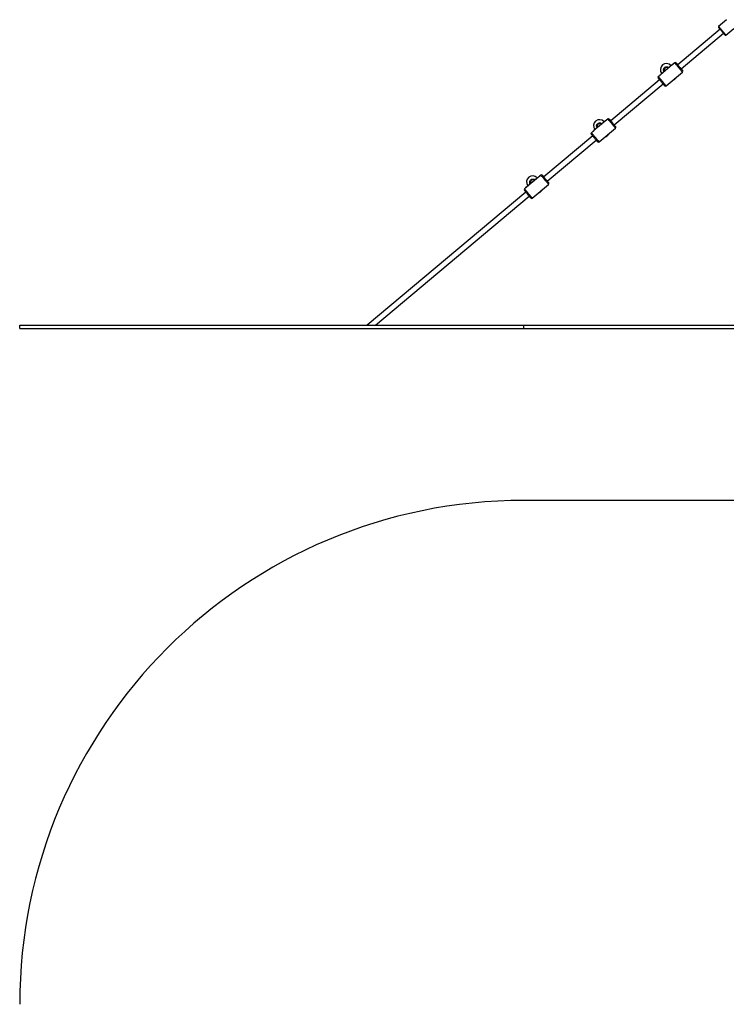
# Model space of a CAD drawing. Units: millimetres. Extents: x 215 to 4779, y 264 to 5733.
# Drawn here: x 215 to 2318, y 2703 to 5635 of the extents above; entities that cross this region are included whole.
import ezdxf

# ---------------------------------------------------------------- set-up
doc = ezdxf.new("R2010")
doc.units = ezdxf.units.MM
doc.header["$LTSCALE"] = 50

msp = doc.modelspace()

# ---------------------------------------------------------------- linework, layer by layer
at = {"color": 7, "linetype": 'Continuous', "lineweight": 25}
for p, q in [((2319.2, 5634.7), (2295.5, 5614.7)), ((2299.8, 5606.6), (2173.6, 5500.7)), ((2295.5, 5614.7), (2295.3, 5611.9)), ((2317.4, 5588.7), (2341.1, 5608.6)), ((2183.8, 5488.4), (2310, 5594.3)), ((2314.5, 5588.9), (2317.4, 5588.7)), ((2317.3, 5588.7), (2317.4, 5588.7)), ((2157.4, 5500.1), (2123.3, 5471.5)), ((2154.1, 5497.4), (2153.8, 5497.8)), ((2161.6, 5503.7), (2157.4, 5500.1)), ((2164.7, 5506.3), (2161.6, 5503.7)), ((2119.9, 5455.7), (1974.4, 5333.5)), ((2119.1, 5468), (2116, 5465.4)), ((2123.3, 5471.5), (2119.1, 5468)), ((2126.2, 5474.7), (2126.5, 5474.3)), ((2139.1, 5437.8), (2187.8, 5478.7)), ((1984.7, 5321.3), (2130.2, 5443.4)), ((1962.4, 5336.5), (1958.2, 5333)), ((1965.5, 5339.2), (1962.4, 5336.5)), ((1958.2, 5333), (1924.1, 5304.4)), ((1927, 5307.5), (1927.4, 5307.1)), ((1939.9, 5270.7), (1988.7, 5311.6)), ((1954.9, 5330.3), (1954.6, 5330.7)), ((1920.8, 5288.6), (1775.2, 5166.4)), ((1785.5, 5154.2), (1931.1, 5276.3)), ((1919.9, 5300.9), (1916.8, 5298.3)), ((1924.1, 5304.4), (1919.9, 5300.9)), ((1759, 5165.9), (1724.9, 5137.3)), ((1755.8, 5163.2), (1755.4, 5163.5)), ((1763.2, 5169.4), (1759, 5165.9)), ((1766.3, 5172), (1763.2, 5169.4)), ((1720.7, 5133.8), (1717.6, 5131.1)), ((1724.9, 5137.3), (1720.7, 5133.8)), ((1727.9, 5140.4), (1728.2, 5140)), ((1740.8, 5103.6), (1789.5, 5144.5)), ((1721.6, 5121.4), (1249.2, 4725.1)), ((1274.1, 4725.1), (1731.9, 5109.2)), ((215.4, 4715.1), (215.4, 4725.1)), ((215.4, 4725.1), (1715.4, 4725.1)), ((1715.4, 4715.1), (1715.4, 4725.1)), ((1715.4, 4725.1), (3278.8, 4725.1)), ((215.4, 4715.1), (1715.4, 4715.1)), ((1715.4, 4715.1), (3278.8, 4715.1)), ((3278.8, 4203.4), (1715.4, 4203.4))]:
    msp.add_line(p, q, dxfattribs=at)
at = {"color": 8, "linetype": 'Continuous', "lineweight": 25}
for p, q in [((2147.2, 5492.3), (2147.5, 5491.9)), ((2133.1, 5479.8), (2132.8, 5480.2)), ((1933.9, 5312.7), (1933.6, 5313.1)), ((1948, 5325.1), (1948.4, 5324.8)), ((1734.8, 5145.5), (1734.5, 5145.9)), ((1748.9, 5158), (1749.2, 5157.6))]:
    msp.add_line(p, q, dxfattribs=at)
at = {"color": 7, "linetype": 'Continuous', "lineweight": 25, "flags": 128}
for points in [[(2314.5, 5588.9), (2314.5, 5588.9), (2314.4, 5589.1), (2314, 5589.6), (2313.4, 5590.3), (2312.6, 5591.3), (2311.6, 5592.5), (2310.4, 5593.8), (2309.2, 5595.3), (2307.8, 5597), (2306.4, 5598.7), (2304.9, 5600.4), (2303.4, 5602.2), (2302, 5603.9), (2300.6, 5605.5), (2299.3, 5607), (2298.2, 5608.4), (2297.2, 5609.6), (2296.4, 5610.5), (2295.8, 5611.2), (2295.4, 5611.7), (2295.3, 5611.9), (2295.3, 5611.9)], [(2295.5, 5614.7), (2295.5, 5614.7), (2295.7, 5614.5), (2296.1, 5614), (2296.7, 5613.3), (2297.5, 5612.3), (2298.5, 5611.1), (2299.7, 5609.7), (2301.1, 5608.1), (2302.5, 5606.4), (2304, 5604.6), (2305.6, 5602.7), (2307.2, 5600.8), (2308.8, 5598.9), (2310.3, 5597.1), (2311.8, 5595.4), (2313.1, 5593.8), (2314.3, 5592.4), (2315.3, 5591.1), (2316.1, 5590.1), (2316.8, 5589.4), (2317.2, 5588.9), (2317.3, 5588.7)], [(2161, 5503.1), (2161.4, 5503.5), (2161.6, 5503.7), (2161.4, 5503.5), (2161, 5503.1), (2160.4, 5502.4), (2160, 5502.1), (2159.6, 5501.7), (2159.2, 5501.4), (2158.8, 5501.1), (2158.1, 5500.6), (2157.6, 5500.3), (2157.4, 5500.1), (2157.4, 5500.1)], [(2169.2, 5505.9), (2169.2, 5505.8), (2169.5, 5505.6), (2169.9, 5505), (2170.6, 5504.2), (2171.5, 5503.2), (2172.5, 5501.9), (2173.7, 5500.5), (2175.1, 5498.9), (2176.5, 5497.2), (2178, 5495.4), (2179.5, 5493.7), (2180.9, 5491.9), (2182.3, 5490.2), (2183.7, 5488.6), (2184.9, 5487.2), (2185.9, 5485.9), (2186.8, 5484.9), (2187.5, 5484.1), (2188, 5483.5), (2188.2, 5483.2), (2188.2, 5483.2)], [(2134.6, 5438.2), (2134.6, 5438.3), (2134.3, 5438.5), (2133.9, 5439.1), (2133.2, 5439.9), (2132.3, 5440.9), (2131.3, 5442.2), (2130, 5443.6), (2128.7, 5445.2), (2127.3, 5446.9), (2125.8, 5448.7), (2124.3, 5450.4), (2122.9, 5452.2), (2121.4, 5453.9), (2120.1, 5455.5), (2118.9, 5456.9), (2117.9, 5458.2), (2117, 5459.2), (2116.3, 5460), (2115.8, 5460.6), (2115.6, 5460.9), (2115.6, 5460.9)], [(2123.3, 5471.5), (2123.3, 5471.5), (2123.1, 5471.4), (2122.7, 5470.9), (2122.1, 5470.3), (2121.7, 5469.9), (2121.3, 5469.6), (2120.9, 5469.3), (2120.5, 5468.9), (2119.8, 5468.4), (2119.3, 5468.1), (2119.1, 5468), (2119.1, 5468)], [(2162.5, 5455.7), (2162.6, 5455.8), (2163, 5456.1), (2163.6, 5456.6), (2164.3, 5457.2)], [(2164.3, 5457.2), (2165, 5457.8), (2165.6, 5458.3), (2166, 5458.7), (2166.2, 5458.8)], [(1961.9, 5336), (1962.3, 5336.4), (1962.4, 5336.5), (1962.3, 5336.4), (1961.9, 5335.9), (1961.2, 5335.3), (1960.9, 5335), (1960.5, 5334.6), (1960, 5334.3), (1959.6, 5334), (1958.9, 5333.4), (1958.4, 5333.1), (1958.2, 5333), (1958.2, 5333)], [(1970, 5338.8), (1970.1, 5338.7), (1970.3, 5338.4), (1970.8, 5337.9), (1971.4, 5337.1), (1972.3, 5336), (1973.4, 5334.8), (1974.6, 5333.3), (1975.9, 5331.8), (1977.3, 5330.1), (1978.8, 5328.3), (1980.3, 5326.5), (1981.8, 5324.8), (1983.2, 5323.1), (1984.5, 5321.5), (1985.7, 5320.1), (1986.8, 5318.8), (1987.6, 5317.8), (1988.3, 5317), (1988.8, 5316.4), (1989, 5316.1), (1989, 5316.1)], [(1935.4, 5271.1), (1935.4, 5271.1), (1935.2, 5271.4), (1934.7, 5272), (1934, 5272.8), (1933.1, 5273.8), (1932.1, 5275.1), (1930.9, 5276.5), (1929.5, 5278.1), (1928.1, 5279.8), (1926.7, 5281.5), (1925.2, 5283.3), (1923.7, 5285.1), (1922.3, 5286.8), (1920.9, 5288.3), (1919.7, 5289.8), (1918.7, 5291), (1917.8, 5292.1), (1917.1, 5292.9), (1916.7, 5293.4), (1916.4, 5293.7), (1916.4, 5293.8)], [(1924.1, 5304.4), (1924.1, 5304.4), (1924, 5304.2), (1923.6, 5303.8), (1922.9, 5303.2), (1922.6, 5302.8), (1922.1, 5302.5), (1921.7, 5302.1), (1921.3, 5301.8), (1920.6, 5301.3), (1920.1, 5301), (1919.9, 5300.9), (1919.9, 5300.9)], [(1963.3, 5288.6), (1963.5, 5288.7), (1963.9, 5289), (1964.4, 5289.5), (1965.2, 5290.1)], [(1965.2, 5290.1), (1965.9, 5290.7), (1966.5, 5291.2), (1966.9, 5291.5), (1967, 5291.7)], [(1763.2, 5169.4), (1763.2, 5169.4), (1763.1, 5169.3), (1762.7, 5168.8), (1762.1, 5168.2), (1761.7, 5167.8), (1761.3, 5167.5), (1760.9, 5167.1), (1760.5, 5166.8), (1759.7, 5166.3), (1759.2, 5166), (1759, 5165.9), (1759, 5165.9)], [(1770.8, 5171.6), (1770.9, 5171.6), (1771.1, 5171.3), (1771.6, 5170.8), (1772.3, 5170), (1773.1, 5168.9), (1774.2, 5167.7), (1775.4, 5166.2), (1776.7, 5164.6), (1778.1, 5162.9), (1779.6, 5161.2), (1781.1, 5159.4), (1782.6, 5157.7), (1784, 5156), (1785.3, 5154.4), (1786.5, 5152.9), (1787.6, 5151.7), (1788.5, 5150.6), (1789.1, 5149.8), (1789.6, 5149.3), (1789.8, 5149), (1789.9, 5149)], [(1724.4, 5136.7), (1724.4, 5136.7), (1724.8, 5137.1), (1724.9, 5137.3), (1724.8, 5137.1), (1724.4, 5136.7), (1723.8, 5136), (1723.4, 5135.7), (1723, 5135.3), (1722.6, 5135), (1722.2, 5134.7), (1721.4, 5134.2), (1720.9, 5133.9), (1720.7, 5133.8), (1720.7, 5133.8)], [(1736.3, 5104), (1736.2, 5104), (1736, 5104.3), (1735.5, 5104.8), (1734.8, 5105.6), (1734, 5106.7), (1732.9, 5107.9), (1731.7, 5109.4), (1730.4, 5111), (1729, 5112.7), (1727.5, 5114.4), (1726, 5116.2), (1724.5, 5117.9), (1723.1, 5119.6), (1721.8, 5121.2), (1720.6, 5122.7), (1719.5, 5123.9), (1718.6, 5125), (1718, 5125.8), (1717.5, 5126.3), (1717.3, 5126.6), (1717.2, 5126.6)], [(1764.1, 5121.4), (1764.3, 5121.6), (1764.7, 5121.9), (1765.3, 5122.4), (1766, 5123)], [(1766, 5123), (1766.7, 5123.6), (1767.3, 5124.1), (1767.7, 5124.4), (1767.8, 5124.5)]]:
    msp.add_lwpolyline(points, dxfattribs=at)
at = {"color": 8, "linetype": 'Continuous', "lineweight": 25, "flags": 128}
for points in [[(2153.8, 5497.8), (2153.6, 5497.7), (2153.2, 5497.3), (2152.5, 5496.7), (2151.5, 5495.9), (2150.3, 5494.8), (2148.8, 5493.6), (2147.2, 5492.3)], [(2187.8, 5478.7), (2187.8, 5478.8), (2187.5, 5479.1), (2187, 5479.7), (2186.3, 5480.5), (2185.4, 5481.6), (2184.3, 5482.9), (2183.1, 5484.3), (2181.7, 5486), (2180.2, 5487.7), (2178.7, 5489.6), (2177.1, 5491.5), (2175.4, 5493.5), (2173.8, 5495.4), (2172.3, 5497.2), (2170.8, 5499), (2169.4, 5500.7), (2168.2, 5502.1), (2167.1, 5503.4), (2166.2, 5504.5), (2165.5, 5505.3), (2165, 5505.9), (2164.7, 5506.2), (2164.7, 5506.3)], [(2116, 5465.4), (2116, 5465.3), (2116.3, 5465), (2116.8, 5464.4), (2117.5, 5463.6), (2118.4, 5462.5), (2119.4, 5461.2), (2120.7, 5459.8), (2122.1, 5458.1), (2123.5, 5456.4), (2125.1, 5454.5), (2126.7, 5452.6), (2128.3, 5450.6), (2130, 5448.7), (2131.5, 5446.9), (2133, 5445.1), (2134.4, 5443.4), (2135.6, 5442), (2136.7, 5440.7), (2137.6, 5439.6), (2138.3, 5438.8), (2138.8, 5438.2), (2139.1, 5437.9), (2139.1, 5437.8)], [(2132.8, 5480.2), (2131.2, 5478.8), (2129.7, 5477.6), (2128.5, 5476.6), (2127.5, 5475.7), (2126.8, 5475.1), (2126.4, 5474.8), (2126.2, 5474.7)], [(1988.7, 5311.6), (1988.6, 5311.6), (1988.3, 5312), (1987.9, 5312.5), (1987.2, 5313.4), (1986.3, 5314.4), (1985.2, 5315.7), (1983.9, 5317.2), (1982.6, 5318.8), (1981.1, 5320.6), (1979.5, 5322.5), (1977.9, 5324.4), (1976.3, 5326.3), (1974.7, 5328.3), (1973.1, 5330.1), (1971.6, 5331.9), (1970.2, 5333.5), (1969, 5335), (1967.9, 5336.3), (1967, 5337.4), (1966.3, 5338.2), (1965.8, 5338.8), (1965.6, 5339.1), (1965.5, 5339.2)], [(1933.6, 5313.1), (1932, 5311.7), (1930.6, 5310.5), (1929.3, 5309.4), (1928.3, 5308.6), (1927.6, 5308), (1927.2, 5307.6), (1927, 5307.5)], [(1954.6, 5330.7), (1954.5, 5330.5), (1954, 5330.2), (1953.3, 5329.6), (1952.3, 5328.7), (1951.1, 5327.7), (1949.7, 5326.5), (1948, 5325.1)], [(1916.8, 5298.3), (1916.8, 5298.2), (1917.1, 5297.9), (1917.6, 5297.3), (1918.3, 5296.5), (1919.2, 5295.4), (1920.3, 5294.1), (1921.5, 5292.6), (1922.9, 5291), (1924.4, 5289.2), (1925.9, 5287.4), (1927.5, 5285.5), (1929.2, 5283.5), (1930.8, 5281.6), (1932.4, 5279.7), (1933.8, 5278), (1935.2, 5276.3), (1936.5, 5274.8), (1937.5, 5273.6), (1938.4, 5272.5), (1939.1, 5271.7), (1939.6, 5271.1), (1939.9, 5270.8), (1939.9, 5270.7)], [(1755.4, 5163.5), (1755.3, 5163.4), (1754.9, 5163.1), (1754.1, 5162.4), (1753.2, 5161.6), (1751.9, 5160.6), (1750.5, 5159.4), (1748.9, 5158)], [(1789.5, 5144.5), (1789.4, 5144.5), (1789.2, 5144.8), (1788.7, 5145.4), (1788, 5146.2), (1787.1, 5147.3), (1786, 5148.6), (1784.8, 5150.1), (1783.4, 5151.7), (1781.9, 5153.5), (1780.3, 5155.4), (1778.7, 5157.3), (1777.1, 5159.2), (1775.5, 5161.1), (1773.9, 5163), (1772.4, 5164.8), (1771.1, 5166.4), (1769.8, 5167.9), (1768.7, 5169.2), (1767.8, 5170.2), (1767.1, 5171.1), (1766.7, 5171.7), (1766.4, 5172), (1766.3, 5172)], [(1717.6, 5131.1), (1717.7, 5131.1), (1717.9, 5130.8), (1718.4, 5130.2), (1719.1, 5129.4), (1720, 5128.3), (1721.1, 5127), (1722.3, 5125.5), (1723.7, 5123.9), (1725.2, 5122.1), (1726.8, 5120.2), (1728.4, 5118.3), (1730, 5116.4), (1731.6, 5114.5), (1733.2, 5112.6), (1734.7, 5110.8), (1736, 5109.2), (1737.3, 5107.7), (1738.4, 5106.4), (1739.3, 5105.4), (1740, 5104.5), (1740.4, 5103.9), (1740.7, 5103.6), (1740.8, 5103.6)], [(1734.5, 5145.9), (1732.8, 5144.6), (1731.4, 5143.3), (1730.2, 5142.3), (1729.2, 5141.5), (1728.5, 5140.9), (1728, 5140.5), (1727.9, 5140.4)]]:
    msp.add_lwpolyline(points, dxfattribs=at)
at = {"color": 7, "linetype": 'Continuous', "lineweight": 25}
for centre, radius, start, end in [((2140, 5486.2), 18, 40, 220), ((2141, 5485.1), 8, 47.1808, 212.8192), ((2141, 5485.1), 8, 130, 212.8192), ((2141.4, 5484.5), 8.01, 52.6147, 207.3852), ((2141.4, 5484.5), 7.99, 129.9042, 207.4437), ((2141, 5485.1), 8, 47.1808, 130), ((2141.5, 5484.5), 7.99, 52.5808, 130.0714), ((2143.7, 5494.6), 4.19, 305.8877, 326.7245), ((2166.7, 5503.8), 3.2, 40, 130), ((2185.8, 5481.2), 3.2, 310, 40), ((2118, 5462.9), 3.2, 130, 220), ((2131.1, 5484), 4.2, 293.2828, 314.1048), ((2152.9, 5470.9), 18, 286.4435, 302.3324), ((2152.9, 5470.9), 18, 317.6676, 333.5565), ((2137, 5440.3), 3.2, 220, 310), ((1940.8, 5319.1), 18, 40, 220), ((1967.6, 5336.7), 3.2, 40, 130), ((1932, 5316.9), 4.2, 293.2751, 314.11), ((1941.8, 5317.9), 8, 47.1808, 212.8192), ((1941.8, 5317.9), 8, 130, 212.8192), ((1942.3, 5317.4), 8.01, 52.615, 207.3851), ((1942.3, 5317.4), 7.99, 129.9028, 207.445), ((1941.8, 5317.9), 8, 47.1808, 130), ((1942.3, 5317.4), 7.99, 52.5811, 130.071), ((1944.5, 5327.4), 4.19, 305.8891, 326.7278), ((1986.6, 5314), 3.2, 310, 40), ((1918.8, 5295.8), 3.2, 130, 220), ((1953.7, 5303.8), 18, 286.4435, 302.3324), ((1953.7, 5303.8), 18, 317.6676, 333.5565), ((1937.9, 5273.1), 3.2, 220, 310), ((1741.7, 5152), 18, 40, 220), ((1768.4, 5169.6), 3.2, 40, 130), ((1719.7, 5128.7), 3.2, 130, 220), ((1732.8, 5149.8), 4.19, 293.2728, 314.1136), ((1742.6, 5150.8), 8, 47.1808, 212.8192), ((1742.6, 5150.8), 8, 130, 212.8192), ((1743.1, 5150.2), 8.01, 52.6148, 207.3853), ((1743.1, 5150.2), 7.99, 129.9035, 207.4444), ((1742.6, 5150.8), 8, 47.1808, 130), ((1743.1, 5150.3), 7.99, 52.5805, 130.0714), ((1745.4, 5160.3), 4.19, 305.8855, 326.7282), ((1787.4, 5146.9), 3.2, 310, 40), ((1738.7, 5106), 3.2, 220, 310), ((1754.5, 5136.7), 18, 286.4435, 302.3324), ((1754.5, 5136.7), 18, 317.6676, 333.5565), ((1715.4, 2703.4), 1500, 90, 180)]:
    msp.add_arc(centre, radius, start, end, dxfattribs=at)
for points, knots in [([(2132.8, 5480.2), (2132.4, 5481.2), (2131.4, 5483.1), (2131.4, 5486.4), (2132.4, 5489.5), (2134.4, 5492.1), (2137.1, 5493.9), (2140.3, 5494.7), (2143.5, 5494.4), (2145.8, 5493.4), (2146.9, 5492.5), (2147.2, 5492.3)], [0, 0, 0, 0, 0.120787, 0.241589, 0.361989, 0.481812, 0.601242, 0.720607, 0.840254, 0.96043, 1, 1, 1, 1]), ([(2119.1, 5468), (2119.1, 5468), (2119.2, 5468.1), (2119.7, 5468.4), (2120.2, 5468.8), (2120.5, 5468.9)], [0, 0, 0, 0, 0.338476, 0.672749, 1, 1, 1, 1]), ([(1933.6, 5313.1), (1933.2, 5314), (1932.3, 5316), (1932.3, 5319.3), (1933.3, 5322.4), (1935.2, 5325), (1938, 5326.8), (1941.1, 5327.6), (1944.3, 5327.3), (1946.6, 5326.2), (1947.8, 5325.4), (1948, 5325.1)], [0, 0, 0, 0, 0.120785, 0.24159, 0.36199, 0.481812, 0.601242, 0.720608, 0.840253, 0.96043, 1, 1, 1, 1]), ([(1734.5, 5145.9), (1734, 5146.9), (1733.1, 5148.9), (1733.1, 5152.2), (1734.1, 5155.3), (1736.1, 5157.9), (1738.8, 5159.6), (1741.9, 5160.4), (1745.2, 5160.1), (1747.5, 5159.1), (1748.6, 5158.2), (1748.9, 5158)], [0, 0, 0, 0, 0.120787, 0.241589, 0.36199, 0.481812, 0.601243, 0.720606, 0.840254, 0.96043, 1, 1, 1, 1]), ([(1759, 5165.9), (1759.1, 5165.9), (1759.1, 5166), (1759.5, 5166.2), (1759.7, 5166.3)], [0, 0, 0, 0, 0.503596, 1, 1, 1, 1])]:
    msp.add_open_spline(points, degree=3, knots=knots, dxfattribs=at)

doc.saveas('drawing.dxf')
